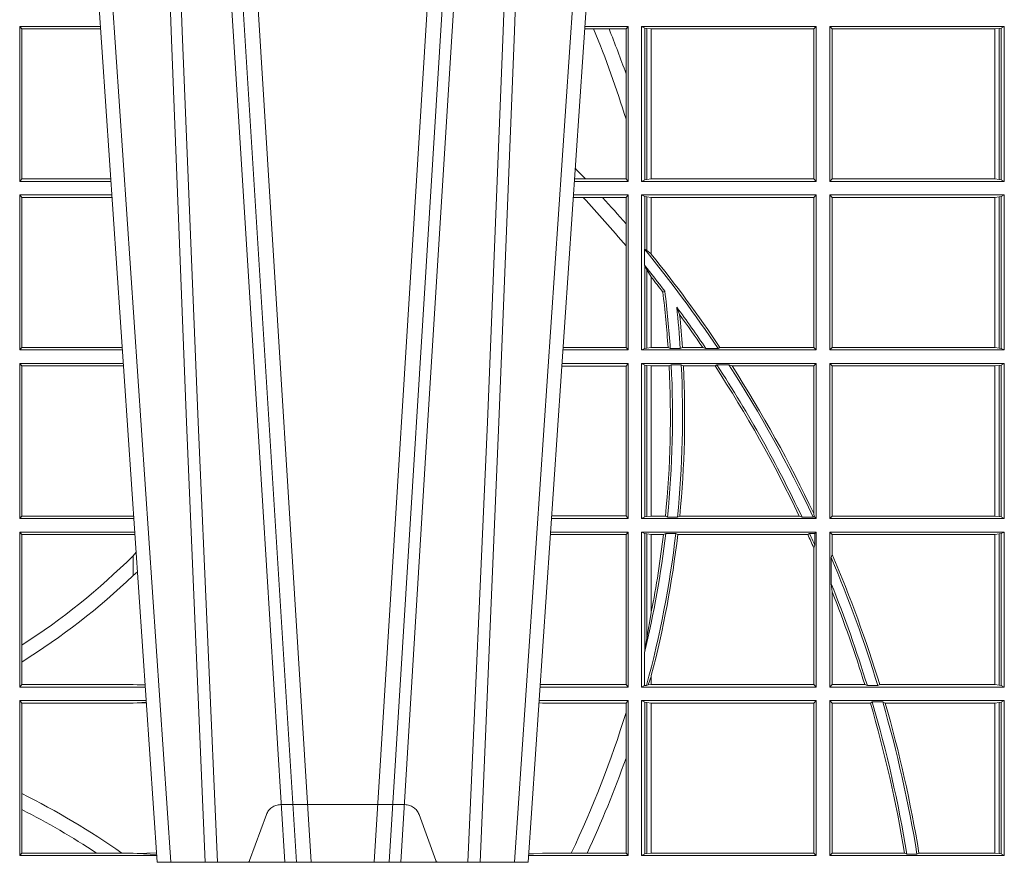
# Model space of a CAD drawing. Units: millimetres. Extents: x 0 to 21000, y 0 to 14850.
# Drawn here: x 7217 to 7413, y 3617 to 3785 of the extents above; entities that cross this region are included whole.
import ezdxf

# ---------------------------------------------------------------- set-up
doc = ezdxf.new("R2010")
doc.units = ezdxf.units.MM
doc.header["$LTSCALE"] = 333.33333
doc.linetypes.add('VERDECKT2', pattern=[4.762499999999999, 3.175, -1.5875])
doc.layers.add('FRW-Rifi ST-B', color=7, linetype='Continuous', lineweight=5, transparency=0.5)

# ---------------------------------------------------------------- blocks, each defined once
blk = doc.blocks.new('ST-Block_UT')
at = {"color": 0, "linetype": 'VERDECKT2', "lineweight": 5, "ltscale": 0.1}
blk.add_lwpolyline([(0.1557861892950143, 3.251869884479675e-09, -0.3152987888776895), (0.1553163439035075, 0.0003289848898759828), (0.1519688830793768, 0.009526063681846608, 0.3152987888791577), (0.1491498052170073, 0.01150000325188216), (0.1243502202935076, 0.01150000325188216, 0.3152987888791579), (0.1215311497450102, 0.00952607098585645), (0.1181836825259097, 0.0003289931802044066, -0.3152987888776896), (0.117713836215529, 3.251869884479675e-09)], format="xyb", dxfattribs=at)
blk = doc.blocks.new('ST-Block_OT_Schacht')
at = {"color": 0, "linetype": 'Continuous', "lineweight": 0}
for p, q in [((0.07997975349400122, 0.2914999976421484), (0.09975000321850302, 2.947132315966883e-09)), ((0.1093948617574938, 0.2914999976421484), (0.1275109708305138, 2.947132315966883e-09)), ((0.130492693185488, 2.947132315966883e-09), (0.1123765990134871, 0.2914999976421484)), ((0.1430073142049935, 2.947132315966883e-09), (0.1611234158274897, 0.2914999976421484)), ((0.1641051530835114, 0.2914999976421484), (0.1459890514609867, 2.947132315966883e-09)), ((0.1024822652339878, 2.947132315966883e-09), (0.08339023441050131, 0.2814999960031344)), ((0.1710177570579958, 2.947132315966883e-09), (0.1901097804305039, 0.2814999960031344)), ((0.1921638160939949, 0.2714999980891264), (0.1737500041720068, 2.947132315966883e-09)), ((0.1737500041720068, 2.947132315966883e-09), (0.09975000321850302, 2.947132315966883e-09))]:
    blk.add_line(p, q, dxfattribs=at)
for points in [[(0.1074249953030062, 0.2841802864936369), (0.1100068598985047, 0.2436380117801491), (0.1149309635160023, 0.1656835704711455), (0.1201042592525141, 0.08283865746514607), (0.1251873880624998, 2.947132315966883e-09)], [(0.1660750120875036, 0.2841802864936369), (0.1634931474920052, 0.2436380117801491), (0.1585690438745075, 0.1656835704711455), (0.153395763039498, 0.08283865746514607), (0.1483126342295122, 2.947132315966883e-09)], [(0.0983985871075106, 0.2814999960031344), (0.1025300458069864, 0.1656839728021282), (0.1055920928714897, 0.08773574527762662), (0.109344108402496, 2.947132315966883e-09)], [(0.1117989405985043, 2.947132315966883e-09), (0.1079116597769882, 0.08773574527762662), (0.1047423392529936, 0.1656839728021282), (0.1004690885540072, 0.2814999960031344)], [(0.1617010742425009, 2.947132315966883e-09), (0.1655883550639885, 0.08773574527762662), (0.1687576830385069, 0.1656839728021282), (0.1730309337374933, 0.2814999960031344)], [(0.1751014202829992, 0.2814999960031344), (0.1709699690339903, 0.1656839728021282), (0.1679079294204939, 0.08773574527762662), (0.1641559064385092, 2.947132315966883e-09)]]:
    blk.add_lwpolyline(points, dxfattribs=at)
blk = doc.blocks.new('ST-Block_SeitGitt')
at = {"color": 0, "linetype": 'Continuous', "lineweight": 0}
for p, q in [((0.4723500147457287, 0.1357499989603355), (0.4723500147457287, 0.1666500004862144)), ((0.4723500147457287, 0.1666500004862144), (0.4884473887144907, 0.1666500004862144)), ((0.4727692738170788, 0.1661607059572532), (0.4723500147457287, 0.1666500004862144)), ((0.4727692738170788, 0.1661607059572532), (0.4727692738170788, 0.1362393083904578)), ((0.4727692738170788, 0.1661607059572532), (0.488480573878121, 0.1661607059572532)), ((0.5867752045388386, 0.166146162423928), (0.5850184542158559, 0.166146162423928)), ((0.5936500191683933, 0.1666500004862144), (0.5850526257793547, 0.1666500004862144)), ((0.5898433536286518, 0.166146162423928), (0.5867752045388386, 0.166146162423928)), ((0.5932304471726582, 0.166146162423928), (0.5898433536286518, 0.166146162423928)), ((0.5936500191683933, 0.1666500004862144), (0.5932304471726582, 0.166146162423928)), ((0.5932304471726582, 0.166146162423928), (0.5932304471726582, 0.1572204115722968)), ((0.5936500191683933, 0.1357499989603355), (0.5936500191683933, 0.1666500004862144)), ((0.5963500052685902, 0.1666500004862144), (0.6311500132079289, 0.1666500004862144)), ((0.5963500052685902, 0.1357499989603355), (0.5963500052685902, 0.1666500004862144)), ((0.5969748556609318, 0.166337955269654), (0.5963500052685902, 0.1666500004862144)), ((0.5969748556609318, 0.166337955269654), (0.5973715394730732, 0.1662640753124549)), ((0.5969748556609318, 0.166337955269654), (0.5969748556609318, 0.1360620441768958)), ((0.5973715394730732, 0.1662640753124549), (0.5982244074340031, 0.1661611082886054)), ((0.5973715394730732, 0.1662640753124549), (0.5973715394730732, 0.1361359241340949)), ((0.5982244074340031, 0.1661611082886054), (0.5982695728535816, 0.1661611082886054)), ((0.5982244074340031, 0.1362388911579444), (0.5982244074340031, 0.1661611082886054)), ((0.5982695728535816, 0.1661611082886054), (0.6306611210103199, 0.1661611082886054)), ((0.5982695728535816, 0.1661611082886054), (0.5982695728535816, 0.1362388911579444)), ((0.6311500132079289, 0.1666500004862144), (0.6306611210103199, 0.1661611082886054)), ((0.6306611210103199, 0.1362388911579444), (0.6306611210103199, 0.1661611082886054)), ((0.6311500132079289, 0.1357499989603355), (0.6311500132079289, 0.1666500004862144)), ((0.6686500072474644, 0.1666500004862144), (0.6338500142092869, 0.1666500004862144)), ((0.6338500142092869, 0.1357499989603355), (0.6338500142092869, 0.1666500004862144)), ((0.6338500142092869, 0.1666500004862144), (0.6343389064068958, 0.1661611082886054)), ((0.6667304396624729, 0.1661611082886054), (0.6343389064068958, 0.1661611082886054)), ((0.6343389064068958, 0.1362388911579444), (0.6343389064068958, 0.1661611082886054)), ((0.6667756199832127, 0.1661611082886054), (0.6667304396624729, 0.1661611082886054)), ((0.6667304396624729, 0.1661611082886054), (0.6667304396624729, 0.1362388911579444)), ((0.6676284730429813, 0.1662640753124549), (0.6667756199832127, 0.1661611082886054)), ((0.6667756199832127, 0.1362388911579444), (0.6667756199832127, 0.1661611082886054)), ((0.668025171756284, 0.166337955269654), (0.6676284730429813, 0.1662640753124549)), ((0.6676284730429813, 0.1662640753124549), (0.6676284730429813, 0.1361359241340949)), ((0.668025171756284, 0.166337955269654), (0.6686500072474644, 0.1666500004862144)), ((0.668025171756284, 0.166337955269654), (0.668025171756284, 0.1360620441768958)), ((0.6686500072474644, 0.1357499989603355), (0.6686500072474644, 0.1666500004862144)), ((0.5932304471726582, 0.1572204115722968), (0.5932304471726582, 0.1481481376026466)), ((0.5932304471726582, 0.1481481376026466), (0.5932304471726582, 0.1362538370226218)), ((0.4727692738170788, 0.1362393083904578), (0.4723500147457287, 0.1357499989603355)), ((0.4723500147457287, 0.1357499989603355), (0.4905431031493777, 0.1357499989603355)), ((0.4727692738170788, 0.1362393083904578), (0.4905099169750997, 0.1362393083904578)), ((0.5936500191683933, 0.1357499989603355), (0.5829569100273204, 0.1357499989603355)), ((0.5851218014950916, 0.1362538370226218), (0.5829910815907908, 0.1362538370226218)), ((0.5932304471726582, 0.1362538370226218), (0.5851218014950916, 0.1362538370226218)), ((0.5936500191683933, 0.1357499989603355), (0.5932304471726582, 0.1362538370226218)), ((0.5969748556609318, 0.1360620441768958), (0.5963500052685902, 0.1357499989603355)), ((0.5963500052685902, 0.1357499989603355), (0.6311500132079289, 0.1357499989603355)), ((0.5969748556609318, 0.1360620441768958), (0.5973715394730732, 0.1361359241340949)), ((0.5973715394730732, 0.1361359241340949), (0.5982244074340031, 0.1362388911579444)), ((0.5982244074340031, 0.1362388911579444), (0.5982695728535816, 0.1362388911579444)), ((0.5982695728535816, 0.1362388911579444), (0.6306611210103199, 0.1362388911579444)), ((0.6311500132079289, 0.1357499989603355), (0.6306611210103199, 0.1362388911579444)), ((0.6338500142092869, 0.1357499989603355), (0.6343389064068958, 0.1362388911579444)), ((0.6686500072474644, 0.1357499989603355), (0.6338500142092869, 0.1357499989603355)), ((0.6667304396624729, 0.1362388911579444), (0.6343389064068958, 0.1362388911579444)), ((0.6667756199832127, 0.1362388911579444), (0.6667304396624729, 0.1362388911579444)), ((0.6676284730429813, 0.1361359241340949), (0.6667756199832127, 0.1362388911579444)), ((0.668025171756284, 0.1360620441768958), (0.6676284730429813, 0.1361359241340949)), ((0.668025171756284, 0.1360620441768958), (0.6686500072474644, 0.1357499989603355)), ((0.4723500147457287, 0.1021500038836791), (0.4723500147457287, 0.1330499979589774)), ((0.4723500147457287, 0.1330499979589774), (0.4907262238870373, 0.1330499979589774)), ((0.4727692738170788, 0.1325607034300162), (0.4723500147457287, 0.1330499979589774)), ((0.4727692738170788, 0.1325607034300162), (0.4727692738170788, 0.1026393058632209)), ((0.4727692738170788, 0.1325607034300162), (0.4907594090506961, 0.1325607034300162)), ((0.5847064316268131, 0.1325461747978522), (0.5827396186217584, 0.1325461747978522)), ((0.5936500191683933, 0.1330499979589774), (0.5827737891746096, 0.1330499979589774)), ((0.5885627180333302, 0.1325461747978522), (0.5847064316268131, 0.1325461747978522)), ((0.5932304471726582, 0.1325461747978522), (0.5885627180333302, 0.1325461747978522)), ((0.5936500191683933, 0.1330499979589774), (0.5932304471726582, 0.1325461747978522)), ((0.5932304471726582, 0.1325461747978522), (0.5932304471726582, 0.1272708061073615)), ((0.5936500191683933, 0.1021500038836791), (0.5936500191683933, 0.1330499979589774)), ((0.5963500052685902, 0.1021500038836791), (0.5963500052685902, 0.1330499979589774)), ((0.5963500052685902, 0.1330499979589774), (0.6311500132079289, 0.1330499979589774)), ((0.5969748556609318, 0.1327379676435783), (0.5963500052685902, 0.1330499979589774)), ((0.5969748556609318, 0.1327379676435783), (0.5973715394730732, 0.1326640876863792)), ((0.5969748556609318, 0.1327379676435783), (0.5969748556609318, 0.1222590166066482)), ((0.5973715394730732, 0.1326640876863792), (0.5982244074340031, 0.1325611057613685)), ((0.5973715394730732, 0.1326640876863792), (0.5973715394730732, 0.1220073955987289)), ((0.5982244074340031, 0.1325611057613685), (0.5982695728535816, 0.1325611057613685)), ((0.5982244074340031, 0.1212843465541198), (0.5982244074340031, 0.1325611057613685)), ((0.5982695728535816, 0.1325611057613685), (0.6306611210103199, 0.1325611057613685)), ((0.5982695728535816, 0.1325611057613685), (0.5982695728535816, 0.1212284746502235)), ((0.6311500132079289, 0.1330499979589774), (0.6306611210103199, 0.1325611057613685)), ((0.6306611210103199, 0.1026388960812881), (0.6306611210103199, 0.1325611057613685)), ((0.6311500132079289, 0.1021500038836791), (0.6311500132079289, 0.1330499979589774)), ((0.6338500142092869, 0.1021500038836791), (0.6338500142092869, 0.1330499979589774)), ((0.6686500072474644, 0.1330499979589774), (0.6338500142092869, 0.1330499979589774)), ((0.6338500142092869, 0.1330499979589774), (0.6343389064068958, 0.1325611057613685)), ((0.6343389064068958, 0.1026388960812881), (0.6343389064068958, 0.1325611057613685)), ((0.6667304396624729, 0.1325611057613685), (0.6343389064068958, 0.1325611057613685)), ((0.6667756199832127, 0.1325611057613685), (0.6667304396624729, 0.1325611057613685)), ((0.6667304396624729, 0.1325611057613685), (0.6667304396624729, 0.1026388960812881)), ((0.6676284730429813, 0.1326640876863792), (0.6667756199832127, 0.1325611057613685)), ((0.6667756199832127, 0.1026388960812881), (0.6667756199832127, 0.1325611057613685)), ((0.668025171756284, 0.1327379676435783), (0.6676284730429813, 0.1326640876863792)), ((0.6676284730429813, 0.1326640876863792), (0.6676284730429813, 0.1025359290574386)), ((0.668025171756284, 0.1327379676435783), (0.6686500072474644, 0.1330499979589774)), ((0.668025171756284, 0.1327379676435783), (0.668025171756284, 0.1024620491002395)), ((0.6686500072474644, 0.1021500038836791), (0.6686500072474644, 0.1330499979589774)), ((0.5932304471726582, 0.1272708061073615), (0.5932304471726582, 0.1228843587373092)), ((0.5932304471726582, 0.1228843587373092), (0.5932304471726582, 0.1026538344953849)), ((0.5969094246621296, 0.1222356441353156), (0.5969748556609318, 0.1222590166066482)), ((0.5969094246621296, 0.1222356441353156), (0.5969094246621296, 0.1190599012111022)), ((0.5973715394730732, 0.1220073955987289), (0.5969748556609318, 0.1222590166066482)), ((0.5982244074340031, 0.1212843465541198), (0.5973715394730732, 0.1220073955987289)), ((0.5982244087226434, 0.1212843475510681), (0.5982695727921907, 0.1212284768349434)), ((0.5969748556609318, 0.1188737484548881), (0.5969094246621296, 0.1190599012111022)), ((0.5969748556609318, 0.1188737484548881), (0.5969748556609318, 0.1024620491002395)), ((0.5969748556609318, 0.1188737484548881), (0.5973715394730732, 0.1181401344869926)), ((0.5973715394730732, 0.1181401344869926), (0.5982244074340031, 0.1167293745015456)), ((0.5973715394730732, 0.1181401344869926), (0.5973715394730732, 0.1025359290574386)), ((0.5982244074340031, 0.1026388960812881), (0.5982244074340031, 0.1167293745015456)), ((0.5982244087226434, 0.1167293720413056), (0.5982695727921907, 0.1166718665505755)), ((0.5982695728535816, 0.116671863469918), (0.5982695728535816, 0.1026388960812881)), ((0.6009673535819218, 0.1138671892617538), (0.6005648434157536, 0.1137032988403632)), ((0.6033467710013554, 0.1106875049804046), (0.6039225667710468, 0.1091895433996513)), ((0.4727692738170788, 0.1026393058632209), (0.4723500147457287, 0.1021500038836791)), ((0.4723500147457287, 0.1021500038836791), (0.4928219378166148, 0.1021500038836791)), ((0.4727692738170788, 0.1026393058632209), (0.4927887521476748, 0.1026393058632209)), ((0.5936500191683933, 0.1021500038836791), (0.5806780739279134, 0.1021500038836791)), ((0.5932304471726582, 0.1026538344953849), (0.5807122449860742, 0.1026538344953849)), ((0.5936500191683933, 0.1021500038836791), (0.5932304471726582, 0.1026538344953849)), ((0.5969748556609318, 0.1024620491002395), (0.5963500052685902, 0.1021500038836791)), ((0.5963500052685902, 0.1021500038836791), (0.6311500132079289, 0.1021500038836791)), ((0.5969748556609318, 0.1024620491002395), (0.5973715394730732, 0.1025359290574386)), ((0.5973715394730732, 0.1025359290574386), (0.5982244074340031, 0.1026388960812881)), ((0.5982244074340031, 0.1026388960812881), (0.5982695728535816, 0.1026388960812881)), ((0.5982695728535816, 0.1026388960812881), (0.6016196668143436, 0.1026388960812881)), ((0.6020542144770786, 0.1024293708537414), (0.6016196668143436, 0.1026388960812881)), ((0.6020542144770786, 0.1024293708537414), (0.6040585845704243, 0.1024293708537414)), ((0.6040585845704243, 0.1024293708537414), (0.6044651925559208, 0.1026388960812881)), ((0.6044651925559208, 0.1026388960812881), (0.6085257291789219, 0.1026388960812881)), ((0.6091745406384632, 0.1024293708537414), (0.6085257291789219, 0.1026388960812881)), ((0.6091745406384632, 0.1024293708537414), (0.6115844756360218, 0.1024293708537414)), ((0.6119490772481129, 0.1026388960812881), (0.6115844756360218, 0.1024293708537414)), ((0.6119490772481129, 0.1026388960812881), (0.6306611210103199, 0.1026388960812881)), ((0.6311500132079289, 0.1021500038836791), (0.6306611210103199, 0.1026388960812881)), ((0.6338500142092869, 0.1021500038836791), (0.6343389064068958, 0.1026388960812881)), ((0.6686500072474644, 0.1021500038836791), (0.6338500142092869, 0.1021500038836791)), ((0.6667304396624729, 0.1026388960812881), (0.6343389064068958, 0.1026388960812881)), ((0.6667756199832127, 0.1026388960812881), (0.6667304396624729, 0.1026388960812881)), ((0.6676284730429813, 0.1025359290574386), (0.6667756199832127, 0.1026388960812881)), ((0.668025171756284, 0.1024620491002395), (0.6676284730429813, 0.1025359290574386)), ((0.668025171756284, 0.1024620491002395), (0.6686500072474644, 0.1021500038836791)), ((0.4723500147457287, 0.06855000135644218), (0.4723500147457287, 0.09945000288232109)), ((0.4723500147457287, 0.09945000288232109), (0.493005058554246, 0.09945000288232109)), ((0.4727692738170788, 0.09896070090277931), (0.4723500147457287, 0.09945000288232109)), ((0.4727692738170788, 0.09896070090277931), (0.4930382442232144, 0.09896070090277931)), ((0.4727692738170788, 0.09896070090277931), (0.4727692738170788, 0.06903930333598396)), ((0.5932304471726582, 0.0989461722706153), (0.5804607820169849, 0.0989461722706153)), ((0.5936500191683933, 0.09945000288232109), (0.5804949530752026, 0.09945000288232109)), ((0.5936500191683933, 0.09945000288232109), (0.5932304471726582, 0.0989461722706153)), ((0.5932304471726582, 0.0989461722706153), (0.5932304471726582, 0.06905383941872856)), ((0.5936500191683933, 0.06855000135644218), (0.5936500191683933, 0.09945000288232109)), ((0.5963500052685902, 0.09945000288232109), (0.6311500132079289, 0.09945000288232109)), ((0.5963500052685902, 0.06855000135644218), (0.5963500052685902, 0.09945000288232109)), ((0.5969748556609318, 0.09913795766576072), (0.5963500052685902, 0.09945000288232109)), ((0.5969748556609318, 0.09913795766576072), (0.5973715394730732, 0.09906407770856163)), ((0.5969748556609318, 0.09913795766576072), (0.5969748556609318, 0.06886204657300254)), ((0.5973715394730732, 0.09906407770856163), (0.5982244074340031, 0.09896111068471214)), ((0.5973715394730732, 0.09906407770856163), (0.5973715394730732, 0.06893592653020164)), ((0.5982244074340031, 0.09896111068471214), (0.5982695728535816, 0.09896111068471214)), ((0.5982244074340031, 0.06903889355405113), (0.5982244074340031, 0.09896111068471214)), ((0.5982695728535816, 0.09896111068471214), (0.6018347948784992, 0.09896111068471214)), ((0.5982695728535816, 0.09896111068471214), (0.5982695728535816, 0.06903889355405113)), ((0.6022444427008793, 0.09917063591225883), (0.6018347948784992, 0.09896111068471214)), ((0.6022444427008793, 0.09917063591225883), (0.6042469352479145, 0.09917063591225883)), ((0.6042469352479145, 0.09917063591225883), (0.6046773254866764, 0.09896111068471214)), ((0.6046773254866764, 0.09896111068471214), (0.610976985096471, 0.09896111068471214)), ((0.611341273784177, 0.09917063591225883), (0.610976985096471, 0.09896111068471214)), ((0.611341273784177, 0.09917063591225883), (0.6137267708773777, 0.09917063591225883)), ((0.6143611878152058, 0.09896111068471214), (0.6137267708773777, 0.09917063591225883)), ((0.6143611878152058, 0.09896111068471214), (0.6306611210103199, 0.09896111068471214)), ((0.6311500132079289, 0.09945000288232109), (0.6306611210103199, 0.09896111068471214)), ((0.6306611210103199, 0.06953311291678688), (0.6306611210103199, 0.09896111068471214)), ((0.6311500132079289, 0.06855000135644218), (0.6311500132079289, 0.09945000288232109)), ((0.6686500072474644, 0.09945000288232109), (0.6338500142092869, 0.09945000288232109)), ((0.6338500142092869, 0.06855000135644218), (0.6338500142092869, 0.09945000288232109)), ((0.6338500142092869, 0.09945000288232109), (0.6343389064068958, 0.09896111068471214)), ((0.6343389064068958, 0.06903889355405113), (0.6343389064068958, 0.09896111068471214)), ((0.6667304396624729, 0.09896111068471214), (0.6343389064068958, 0.09896111068471214)), ((0.6667756199832127, 0.09896111068471214), (0.6667304396624729, 0.09896111068471214)), ((0.6667304396624729, 0.09896111068471214), (0.6667304396624729, 0.06903889355405113)), ((0.6676284730429813, 0.09906407770856163), (0.6667756199832127, 0.09896111068471214)), ((0.6667756199832127, 0.06903889355405113), (0.6667756199832127, 0.09896111068471214)), ((0.668025171756284, 0.09913795766576072), (0.6676284730429813, 0.09906407770856163)), ((0.6676284730429813, 0.09906407770856163), (0.6676284730429813, 0.06893592653020164)), ((0.668025171756284, 0.09913795766576072), (0.6686500072474644, 0.09945000288232109)), ((0.668025171756284, 0.09913795766576072), (0.668025171756284, 0.06886204657300254)), ((0.6686500072474644, 0.06855000135644218), (0.6686500072474644, 0.09945000288232109)), ((0.4727692738170788, 0.06903930333598396), (0.4723500147457287, 0.06855000135644218)), ((0.4727692738170788, 0.06903930333598396), (0.4949500098819897, 0.06903930333598396)), ((0.4949500098819897, 0.06903930333598396), (0.4950680771051168, 0.06903208176291287)), ((0.5932304471726582, 0.06905383941872856), (0.5784334088866103, 0.06905383941872856)), ((0.5936500191683933, 0.06855000135644218), (0.5932304471726582, 0.06905383941872856)), ((0.5969748556609318, 0.06886204657300254), (0.5963500052685902, 0.06855000135644218)), ((0.5969748556609318, 0.06886204657300254), (0.5973715394730732, 0.06893592653020164)), ((0.5973715394730732, 0.06893592653020164), (0.5982244074340031, 0.06903889355405113)), ((0.5982244074340031, 0.06903889355405113), (0.5982695728535816, 0.06903889355405113)), ((0.5982695728535816, 0.06903889355405113), (0.6010921806092426, 0.06903889355405113)), ((0.60149293243839, 0.06882936832650444), (0.6010921806092426, 0.06903889355405113)), ((0.60149293243839, 0.06882936832650444), (0.6035028308625385, 0.06882936832650444)), ((0.6035028308625385, 0.06882936832650444), (0.6039450526232883, 0.06903889355405113)), ((0.6039450526232883, 0.06903889355405113), (0.6277545899148151, 0.06903889355405113)), ((0.6283179432149097, 0.06882936832650444), (0.6277545899148151, 0.06903889355405113)), ((0.6283179432149097, 0.06882936832650444), (0.6305278301234409, 0.06882936832650444)), ((0.6307456701989338, 0.06895435181601783), (0.6305278301234409, 0.06882936832650444)), ((0.6306611210103199, 0.06953311291678688), (0.6307456701989338, 0.06895435181601783)), ((0.6311500132079289, 0.06855000135644218), (0.6307456701989338, 0.06895435181601783)), ((0.6338500142092869, 0.06855000135644218), (0.6343389064068958, 0.06903889355405113)), ((0.6667304396624729, 0.06903889355405113), (0.6343389064068958, 0.06903889355405113)), ((0.6667756199832127, 0.06903889355405113), (0.6667304396624729, 0.06903889355405113)), ((0.6676284730429813, 0.06893592653020164), (0.6667756199832127, 0.06903889355405113)), ((0.668025171756284, 0.06886204657300254), (0.6676284730429813, 0.06893592653020164)), ((0.668025171756284, 0.06886204657300254), (0.6686500072474644, 0.06855000135644218)), ((0.4723500147457287, 0.06855000135644218), (0.495100772989133, 0.06855000135644218)), ((0.5936500191683933, 0.06855000135644218), (0.5783992373231683, 0.06855000135644218)), ((0.5963500052685902, 0.06855000135644218), (0.6311500132079289, 0.06855000135644218)), ((0.6686500072474644, 0.06855000135644218), (0.6338500142092869, 0.06855000135644218)), ((0.4723500147457287, 0.03495000255449554), (0.4723500147457287, 0.06585000035508415)), ((0.4723500147457287, 0.06585000035508415), (0.4952838937268211, 0.06585000035508415)), ((0.4727692738170788, 0.06536070582612297), (0.4723500147457287, 0.06585000035508415)), ((0.4727692738170788, 0.06536070582612297), (0.4727692738170788, 0.04328989190204879)), ((0.4727692738170788, 0.06536070582612297), (0.4949500098819897, 0.06536070582612297)), ((0.4949500098819897, 0.06536070582612297), (0.4953155626691625, 0.06538306156292606)), ((0.5932304471726582, 0.06534616974337837), (0.5781819454122967, 0.06534616974337837)), ((0.5936500191683933, 0.06585000035508415), (0.5782161164704576, 0.06585000035508415)), ((0.5936500191683933, 0.06585000035508415), (0.5932304471726582, 0.06534616974337837)), ((0.5932304471726582, 0.06534616974337837), (0.5932304471726582, 0.03545383689149162)), ((0.5936500191683933, 0.03495000255449554), (0.5936500191683933, 0.06585000035508415)), ((0.5963500052685902, 0.03495000255449554), (0.5963500052685902, 0.06585000035508415)), ((0.5963500052685902, 0.06585000035508415), (0.6311500132079289, 0.06585000035508415)), ((0.5969748556609318, 0.06553796258910438), (0.5963500052685902, 0.06585000035508415)), ((0.5969748556609318, 0.06553796258910438), (0.5969748556609318, 0.04230243292792579)), ((0.5969748556609318, 0.06553796258910438), (0.5973715394730732, 0.06546408263190528)), ((0.5973715394730732, 0.06546408263190528), (0.5982244074340031, 0.0653611156080558)), ((0.5973715394730732, 0.06546408263190528), (0.5973715394730732, 0.04467892599447509)), ((0.5982244074340031, 0.0653611156080558), (0.5982695728535816, 0.0653611156080558)), ((0.5982244074340031, 0.04971142438395759), (0.5982244074340031, 0.0653611156080558)), ((0.5982695728535816, 0.0653611156080558), (0.6006930828089878, 0.0653611156080558)), ((0.5982695728535816, 0.0653611156080558), (0.5982695728535816, 0.04993998211963913)), ((0.6011400431389973, 0.06557063338502189), (0.6006930828089878, 0.0653611156080558)), ((0.6011400431389973, 0.06557063338502189), (0.6031534433360264, 0.06557063338502189)), ((0.6031534433360264, 0.06557063338502189), (0.6035515576596424, 0.0653611156080558)), ((0.6035515576596424, 0.0653611156080558), (0.6294630974526569, 0.0653611156080558)), ((0.6298287123437092, 0.06557063338502189), (0.6294630974526569, 0.0653611156080558)), ((0.6298287123437092, 0.06557063338502189), (0.6308706462378666, 0.06557063338502189)), ((0.6311500132079289, 0.06585000035508415), (0.6308706462378666, 0.06557063338502189)), ((0.6308706462378666, 0.06324970302327415), (0.6308706462378666, 0.06557063338502189)), ((0.6311500132079289, 0.03495000255449554), (0.6311500132079289, 0.06585000035508415)), ((0.6338500142092869, 0.03495000255449554), (0.6338500142092869, 0.06585000035508415)), ((0.6686500072474644, 0.06585000035508415), (0.6338500142092869, 0.06585000035508415)), ((0.6338500142092869, 0.06585000035508415), (0.6343389064068958, 0.0653611156080558)), ((0.6667304396624729, 0.0653611156080558), (0.6343389064068958, 0.0653611156080558)), ((0.6343389064068958, 0.06134574067934295), (0.6343389064068958, 0.0653611156080558)), ((0.6667756199832127, 0.0653611156080558), (0.6667304396624729, 0.0653611156080558)), ((0.6667304396624729, 0.0653611156080558), (0.6667304396624729, 0.03543889475210449)), ((0.6676284730429813, 0.06546408263190528), (0.6667756199832127, 0.0653611156080558)), ((0.6667756199832127, 0.03543889475210449), (0.6667756199832127, 0.0653611156080558)), ((0.668025171756284, 0.06553796258910438), (0.6676284730429813, 0.06546408263190528)), ((0.6676284730429813, 0.06546408263190528), (0.6676284730429813, 0.035335927728255)), ((0.668025171756284, 0.06553796258910438), (0.6686500072474644, 0.06585000035508415)), ((0.668025171756284, 0.06553796258910438), (0.668025171756284, 0.0352620477710559)), ((0.6686500072474644, 0.03495000255449554), (0.6686500072474644, 0.06585000035508415)), ((0.6308706462378666, 0.06324970302327415), (0.6306611210103199, 0.06268579838021537)), ((0.4949500098819897, 0.06112499487741729), (0.4955582057747847, 0.06180544039077063)), ((0.4949500098819897, 0.06112499487741729), (0.4949500098819897, 0.05715900984748146)), ((0.6306611210103199, 0.03543889475210449), (0.6306611210103199, 0.06268579838021537)), ((0.6341293811793491, 0.06076818284734031), (0.6343389064068958, 0.06134574067934295)), ((0.6341293811793491, 0.06076818284734031), (0.6341293811793491, 0.05554993775828621)), ((0.6343389064068958, 0.05389689234240791), (0.6341293811793491, 0.05554993775828621)), ((0.6343389064068958, 0.03543889475210449), (0.6343389064068958, 0.05389689234240791)), ((0.5982244074340031, 0.04971142438395759), (0.5973715394730732, 0.04467892599447509)), ((0.4727692738170788, 0.04328989190204879), (0.4727692738170788, 0.03992912125929138)), ((0.5973715394730732, 0.04467892599447509), (0.5969748556609318, 0.04230243292792579)), ((0.5969094246621296, 0.0417460868988826), (0.5969748556609318, 0.04230243292792579)), ((0.5969094246621296, 0.0417460868988826), (0.5969094246621296, 0.0352293695245578)), ((0.4727692738170788, 0.03992912125929138), (0.4727692738170788, 0.03543930453403732)), ((0.4727692738170788, 0.03543930453403732), (0.4723500147457287, 0.03495000255449554)), ((0.4727692738170788, 0.03543930453403732), (0.4949500098819897, 0.03543930453403732)), ((0.4949500098819897, 0.03543930453403732), (0.4957822248335049, 0.03538840589268943)), ((0.4973478354894496, 0.03541846705428497), (0.4957822248335049, 0.03538840589268943)), ((0.4957822248335049, 0.03538840589268943), (0.4973564043882561, 0.03529212398899517)), ((0.5765500128264591, 0.03545383689149162), (0.5761523072624755, 0.03542044061410365)), ((0.5932304471726582, 0.03545383689149162), (0.5765500128264591, 0.03545383689149162)), ((0.5936500191683933, 0.03495000255449554), (0.5932304471726582, 0.03545383689149162)), ((0.597304260730283, 0.0352293695245578), (0.5976266622538731, 0.03536672842844268)), ((0.5982244074340031, 0.03704699454053184), (0.5976266622538731, 0.03536672842844268)), ((0.5976266622538731, 0.03536672842844268), (0.5982244074340031, 0.03543889475210449)), ((0.5982244074340031, 0.03543889475210449), (0.5982244074340031, 0.03704699454053184)), ((0.5982244074340031, 0.03543889475210449), (0.5982695728535816, 0.03543889475210449)), ((0.5982695727921907, 0.0372196241532663), (0.5982244087226434, 0.03704699621420104)), ((0.5982695728535816, 0.03721962449296257), (0.5982695728535816, 0.03543889475210449)), ((0.5982695728535816, 0.03543889475210449), (0.6306611210103199, 0.03543889475210449)), ((0.6311500132079289, 0.03495000255449554), (0.6306611210103199, 0.03543889475210449)), ((0.6338500142092869, 0.03495000255449554), (0.6343389064068958, 0.03543889475210449)), ((0.6408389568324253, 0.03543889475210449), (0.6343389064068958, 0.03543889475210449)), ((0.6413426160807774, 0.0352293695245578), (0.6408389568324253, 0.03543889475210449)), ((0.6438090264792606, 0.03543889475210449), (0.6434342920775578, 0.0352293695245578)), ((0.6667304396624729, 0.03543889475210449), (0.6438090264792606, 0.03543889475210449)), ((0.6667756199832127, 0.03543889475210449), (0.6667304396624729, 0.03543889475210449)), ((0.6676284730429813, 0.035335927728255), (0.6667756199832127, 0.03543889475210449)), ((0.668025171756284, 0.0352620477710559), (0.6676284730429813, 0.035335927728255)), ((0.4723500147457287, 0.03495000255449554), (0.4973796079090107, 0.03495000255449554)), ((0.5936500191683933, 0.03495000255449554), (0.5761204009711207, 0.03495000255449554)), ((0.5969094246621296, 0.0352293695245578), (0.5963500052685902, 0.03495000255449554)), ((0.5963500052685902, 0.03495000255449554), (0.6311500132079289, 0.03495000255449554)), ((0.5969094246621296, 0.0352293695245578), (0.597304260730283, 0.0352293695245578)), ((0.6686500072474644, 0.03495000255449554), (0.6338500142092869, 0.03495000255449554)), ((0.6413426160807774, 0.0352293695245578), (0.6434342920775578, 0.0352293695245578)), ((0.668025171756284, 0.0352620477710559), (0.6686500072474644, 0.03495000255449554)), ((0.4723500147457287, 0.001350003286887613), (0.4723500147457287, 0.03225000155313751)), ((0.4723500147457287, 0.03225000155313751), (0.4975627286466988, 0.03225000155313751)), ((0.4727692738170788, 0.03176070329888603), (0.4723500147457287, 0.03225000155313751)), ((0.4727692738170788, 0.03176070329888603), (0.4727692738170788, 0.01370588549568197)), ((0.4727692738170788, 0.03176070329888603), (0.4949500098819897, 0.03176070329888603)), ((0.4949500098819897, 0.03176070329888603), (0.4957822248335049, 0.03181160194023391)), ((0.4957822248335049, 0.03181160194023391), (0.4975849838039892, 0.03192186314709033)), ((0.4975948224533226, 0.03177679840223391), (0.4957822248335049, 0.03181160194023391)), ((0.5765500128264591, 0.03174617094143173), (0.5759067723610087, 0.03180018399226014)), ((0.5936500191683933, 0.03225000155313751), (0.5759372801183531, 0.03225000155313751)), ((0.5932304471726582, 0.03174617094143173), (0.5765500128264591, 0.03174617094143173)), ((0.5936500191683933, 0.03225000155313751), (0.5932304471726582, 0.03174617094143173)), ((0.5932304471726582, 0.03174617094143173), (0.5932304471726582, 0.02985187386317989)), ((0.5936500191683933, 0.001350003286887613), (0.5936500191683933, 0.03225000155313751)), ((0.5963500052685902, 0.001350003286887613), (0.5963500052685902, 0.03225000155313751)), ((0.5963500052685902, 0.03225000155313751), (0.6311500132079289, 0.03225000155313751)), ((0.5969748556609318, 0.03193796006186744), (0.5963500052685902, 0.03225000155313751)), ((0.5969748556609318, 0.03193796006186744), (0.5973715394730732, 0.03186408010466835)), ((0.5969748556609318, 0.03193796006186744), (0.5969748556609318, 0.001662046058726219)), ((0.5973715394730732, 0.03186408010466835), (0.5982244074340031, 0.03176111308081886)), ((0.5973715394730732, 0.03186408010466835), (0.5973715394730732, 0.001735926015925315)), ((0.5982244074340031, 0.03176111308081886), (0.5982695728535816, 0.03176111308081886)), ((0.5982244074340031, 0.001838893971097377), (0.5982244074340031, 0.03176111308081886)), ((0.5982695728535816, 0.03176111308081886), (0.6306611210103199, 0.03176111308081886)), ((0.5982695728535816, 0.03176111308081886), (0.5982695728535816, 0.001838893971097377)), ((0.6311500132079289, 0.03225000155313751), (0.6306611210103199, 0.03176111308081886)), ((0.6306611210103199, 0.001838893971097377), (0.6306611210103199, 0.03176111308081886)), ((0.6311500132079289, 0.001350003286887613), (0.6311500132079289, 0.03225000155313751)), ((0.6338500142092869, 0.001350003286887613), (0.6338500142092869, 0.03225000155313751)), ((0.6686500072474644, 0.03225000155313751), (0.6338500142092869, 0.03225000155313751)), ((0.6338500142092869, 0.03225000155313751), (0.6343389064068958, 0.03176111308081886)), ((0.6343389064068958, 0.001838893971097377), (0.6343389064068958, 0.03176111308081886)), ((0.6419450700278446, 0.03176111308081886), (0.6343389064068958, 0.03176111308081886)), ((0.6423209071154758, 0.03197063830836555), (0.6419450700278446, 0.03176111308081886)), ((0.6423209071154758, 0.03197063830836555), (0.6444042235608265, 0.03197063830836555)), ((0.6449017286296055, 0.03176111308081886), (0.6444042235608265, 0.03197063830836555)), ((0.6667304396624729, 0.03176111308081886), (0.6449017286296055, 0.03176111308081886)), ((0.6667756199832127, 0.03176111308081886), (0.6667304396624729, 0.03176111308081886)), ((0.6667304396624729, 0.03176111308081886), (0.6667304396624729, 0.001838893971097377)), ((0.6676284730429813, 0.03186408010466835), (0.6667756199832127, 0.03176111308081886)), ((0.6667756199832127, 0.001838893971097377), (0.6667756199832127, 0.03176111308081886)), ((0.668025171756284, 0.03193796006186744), (0.6676284730429813, 0.03186408010466835)), ((0.6676284730429813, 0.03186408010466835), (0.6676284730429813, 0.001735926015925315)), ((0.668025171756284, 0.03193796006186744), (0.6686500072474644, 0.03225000155313751)), ((0.668025171756284, 0.03193796006186744), (0.668025171756284, 0.001662046058726219)), ((0.6686500072474644, 0.001350003286887613), (0.6686500072474644, 0.03225000155313751)), ((0.5932304471726582, 0.02985187386317989), (0.5932304471726582, 0.02077959616823932)), ((0.5932304471726582, 0.02077959616823932), (0.5932304471726582, 0.001853837274637726)), ((0.4727692738170788, 0.01370588549568197), (0.4727692738170788, 0.01052306824519178)), ((0.4727692738170788, 0.01052306824519178), (0.4727692738170788, 0.001839304218691495)), ((0.4727692738170788, 0.001839304218691495), (0.4723500147457287, 0.001350003286887613)), ((0.4723500147457287, 0.001350003286887613), (0.4996584428604933, 0.001350003286887613)), ((0.4727692738170788, 0.001839304218691495), (0.4876729682083294, 0.001839304218691495)), ((0.4876729682083294, 0.001839304218691495), (0.4927402123804256, 0.001839304218691495)), ((0.4927402123804256, 0.001839304218691495), (0.4949500098819897, 0.001839304218691495)), ((0.4949500098819897, 0.001839304218691495), (0.4957822248335049, 0.001788404063944427)), ((0.4996237068344556, 0.001862164314388792), (0.4957822248335049, 0.001788404063944427)), ((0.4957822248335049, 0.001788404063944427), (0.4996447319006165, 0.001552162834229875)), ((0.5936500191683933, 0.001350003286887613), (0.5738415645874397, 0.001350003286887613)), ((0.5748050272460148, 0.001707306938868669), (0.5738604180739628, 0.001627986006155879)), ((0.5738672411702339, 0.001728588238961493), (0.5748050272460148, 0.001707306938868669)), ((0.5765500128264591, 0.001853837274637726), (0.5748050272460148, 0.001707306938868669)), ((0.5823240339751408, 0.001853837274637726), (0.5765500128264591, 0.001853837274637726)), ((0.5854658395047352, 0.001853837274637726), (0.5823240339751408, 0.001853837274637726)), ((0.5932304471726582, 0.001853837274637726), (0.5854658395047352, 0.001853837274637726)), ((0.5936500191683933, 0.001350003286887613), (0.5932304471726582, 0.001853837274637726)), ((0.5969748556609318, 0.001662046058726219), (0.5963500052685902, 0.001350003286887613)), ((0.5963500052685902, 0.001350003286887613), (0.6311500132079289, 0.001350003286887613)), ((0.5969748556609318, 0.001662046058726219), (0.5973715394730732, 0.001735926015925315)), ((0.5973715394730732, 0.001735926015925315), (0.5982244074340031, 0.001838893971097377)), ((0.5982244074340031, 0.001838893971097377), (0.5982695728535816, 0.001838893971097377)), ((0.5982695728535816, 0.001838893971097377), (0.6306611210103199, 0.001838893971097377)), ((0.6311500132079289, 0.001350003286887613), (0.6306611210103199, 0.001838893971097377)), ((0.6338500142092869, 0.001350003286887613), (0.6343389064068958, 0.001838893971097377)), ((0.6686500072474644, 0.001350003286887613), (0.6338500142092869, 0.001350003286887613)), ((0.6487503558392689, 0.001838893971097377), (0.6343389064068958, 0.001838893971097377)), ((0.6492097735400364, 0.001629369442042616), (0.6487503558392689, 0.001838893971097377)), ((0.6492097735400364, 0.001629369442042616), (0.651235973834531, 0.001629369442042616)), ((0.6516270399089024, 0.001838893971097377), (0.651235973834531, 0.001629369442042616)), ((0.6667304396624729, 0.001838893971097377), (0.6516270399089024, 0.001838893971097377)), ((0.6667756199832127, 0.001838893971097377), (0.6667304396624729, 0.001838893971097377)), ((0.6676284730429813, 0.001735926015925315), (0.6667756199832127, 0.001838893971097377)), ((0.668025171756284, 0.001662046058726219), (0.6676284730429813, 0.001735926015925315)), ((0.668025171756284, 0.001662046058726219), (0.6686500072474644, 0.001350003286887613))]:
    blk.add_line(p, q, dxfattribs=at)
blk.add_lwpolyline([(0.4949500098819897, 0.05715900984748146), (0.4958217725715315, 0.05791931245016713)], dxfattribs=at)
for centre, radius, start, end in [((0.4000000119204685, 0.08900000325186852), 0.2020804391283392, 17.01942887898412, 22.44272461430038), ((0.4000000119204685, 0.08900000325186852), 0.2049195608716614, 19.44568448014787, 22.11522681772583), ((0.4000000119204685, -0.03899999674811738), 0.2549195608716613, 43.43149537328824, 44.07817015935495), ((0.4000000119204685, -0.03899999674811738), 0.2520804391283393, 39.95556001412372, 42.88441063048934), ((0.4000000119204685, -0.03899999674811738), 0.2549195608716617, 40.71131530369337, 42.29456425525172), ((0.4000000119204685, -0.03899999674811738), 0.2545000000000002, 33.75994889181096, 39.31169932448185), ((0.4000000119204685, -0.03899999674811738), 0.2549195608716611, 33.75356040026533, 38.94287348587794), ((0.4000000119204685, -0.03899999674811738), 0.2525000000000001, 37.25868236667868, 38.75413895723846), ((0.4000000119204685, -0.03899999674811738), 0.252080439128339, 37.28442196926817, 38.13732337335569), ((0.4000000119204685, 0.08900000325186852), 0.2025000000000005, 3.802524112737022, 7.053779696137584), ((0.4000000119204685, 0.08900000325186852), 0.2020804391283392, 3.869970699338237, 7.021678039044075), ((0.4000000119204685, 0.08900000325186852), 0.2045000000000001, 3.765281719136921, 6.087742400103204), ((0.4000000119204685, -0.03899999674811738), 0.2525000000000001, 34.06384115469958, 36.35750716905962), ((0.4000000119204685, 0.08900000325186852), 0.2049195608716612, 3.816272995419092, 5.654193902953313), ((0.4000000119204685, -0.03899999674811738), 0.2520804391283392, 34.18589399736896, 36.00572369714298), ((0.4000000119204685, 0.08900000325186852), 0.2020804391283392, 354.3311911969889, 2.825413968790684), ((0.4000000119204685, 0.08900000325186852), 0.2025000000000001, 354.2833982344584, 2.878911962365934), ((0.4000000119204685, 0.08900000325186852), 0.2045000000000003, 354.3394898393964, 2.85073297258335), ((0.4000000119204685, 0.08900000325186852), 0.2049195608716613, 354.4099834018377, 2.786237289251865), ((0.4000000119204685, -0.03899999674811738), 0.2520804391283392, 25.37804466114404, 33.18129510736826), ((0.4000000119204685, -0.03899999674811738), 0.2525000000000003, 25.28030045131994, 33.17584656786669), ((0.4000000119204685, -0.03899999674811738), 0.2545000000000003, 25.06783772657175, 32.88196614874731), ((0.4000000119204685, -0.03899999674811738), 0.2549195608716609, 25.19841929836986, 32.76500272330172), ((0.4000000119204685, 0.08900000325186852), 0.2025000000000006, 346.5054620121613, 353.3559652998905), ((0.4000000119204685, 0.08900000325186852), 0.2045000000000005, 344.7555899984985, 353.4212321434499), ((0.4000000119204685, 0.08900000325186852), 0.2020804391283393, 348.8551839899118, 353.2822951184718), ((0.4000000119204685, 0.08900000325186852), 0.2049195608716629, 345.363465405528, 353.3757875417537), ((0.4000000119204685, -0.03899999674811738), 0.2520804391283392, 23.7900431783656, 24.45630941048589), ((0.4000000119204685, -0.03899999674811738), 0.2525000000000003, 23.88794961590832, 24.46524061880183), ((0.4000000119204685, 0.156500003251864), 0.1345804391283393, 302.7321228726067, 314.8720551337592), ((0.4000000119204685, -0.03899999674811738), 0.2549195608716616, 16.97829017849332, 23.18098578335334), ((0.4000000119204685, -0.03899999674811738), 0.2545000000000002, 16.95781025268519, 23.08002573034502), ((0.4000000119204685, 0.156500003251864), 0.1374195608716613, 301.9744328173463, 313.7053304295499), ((0.4000000119204685, -0.03899999674811738), 0.2525000000000003, 17.09624518348819, 21.99064374948325), ((0.4000000119204685, -0.03899999674811738), 0.2520804391283393, 17.17541742676506, 21.62442113533582), ((0.4000000119204685, 0.08900000325186852), 0.2020804391283391, 348.7891276633879, 348.8551839899118), ((0.4000000119204685, -0.03899999674811738), 0.2520804391283394, 9.323430814120906, 16.30249173093555), ((0.4000000119204685, -0.03899999674811738), 0.2525000000000003, 9.259625812328059, 16.32418451777473), ((0.4000000119204685, -0.03899999674811738), 0.2545000000000002, 9.186226057393148, 16.19235680107446), ((0.4000000119204685, -0.03899999674811738), 0.2549195608716611, 9.218682074135165, 16.11595025759866), ((0.4000000119204685, 0.08900000325186852), 0.2020804391283394, 334.4534071550354, 342.9805711210159), ((0.4000000119204685, 0.08900000325186852), 0.2049195608716614, 334.832237775073, 340.5543155198521), ((0.4000000119204685, -0.1314999967481185), 0.1624195608716613, 55.18060038511367, 63.38247088232871), ((0.4000000119204685, -0.1314999967481185), 0.1595804391283392, 56.67437027721564, 62.87047074506631)]:
    blk.add_arc(centre, radius, start, end, dxfattribs=at)
blk = doc.blocks.new('QuadroControl-ST_1')
at = {"color": 0}
for name, p in [('ST-Block_OT_Schacht', (-1.49444761916584e-05, -0.3314999967481356)), ('ST-Block_SeitGitt', (-0.4000149444761973, -0.3314999967481356)), ('ST-Block_UT', (-1.49444761916584e-05, -0.3314999967481356))]:
    blk.add_blockref(name, p, dxfattribs=at)

msp = doc.modelspace()

# ---------------------------------------------------------------- block references
at = {"layer": 'FRW-Rifi ST-B', "xscale": 1000, "yscale": 1000, "zscale": 1000}
msp.add_blockref('QuadroControl-ST_1', (7144.274465917275, 3948.300469105241), dxfattribs=at)

doc.saveas('drawing.dxf')
